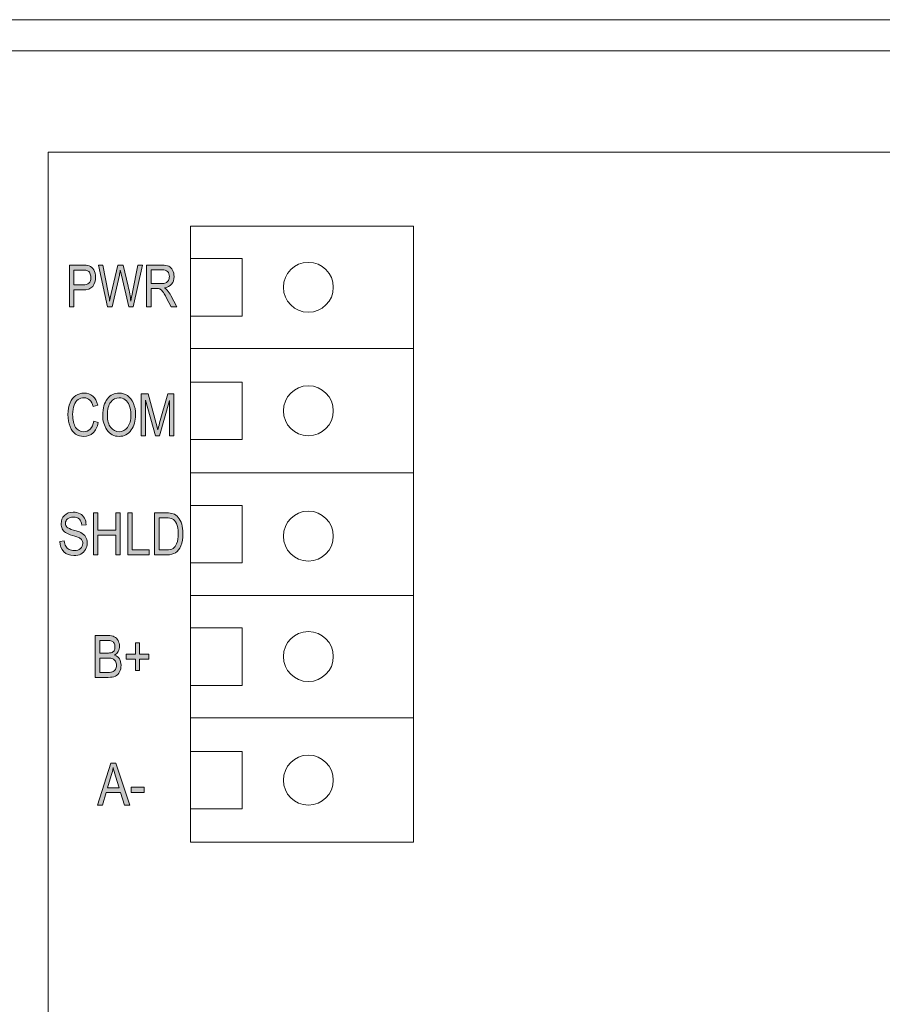
# Model space of a CAD drawing. Units: inches. Extents: x 1.98 to 6.53, y -7.16 to -3.86.
# Drawn here: x 3.77 to 5.15, y -5.43 to -3.86 of the extents above; entities that cross this region are included whole.
import ezdxf

# ---------------------------------------------------------------- set-up
doc = ezdxf.new("R2010")
doc.units = ezdxf.units.IN
doc.header["$MEASUREMENT"] = 0
doc.layers.add('Layer 1', color=7, linetype='Continuous')

# ---------------------------------------------------------------- blocks, each defined once
blk = doc.blocks.new('block 2')
at = {"layer": 'Layer 1', "color": 7, "lineweight": 18}
for points in [[(6.5297, -7.0747), (6.5297, -3.934), (6.5144, -3.9022), (6.4814, -3.868), (6.4507, -3.8566), (2.0588, -3.8566), (2.0302, -3.8726), (1.9951, -3.909), (1.9797, -3.9613), (1.9797, -7.0747), (1.9951, -7.1111), (2.0237, -7.1361), (2.061, -7.1566), (6.4528, -7.1566), (6.488, -7.1407), (6.5144, -7.1111), (6.5297, -7.0747)], [(6.4797, -6.3415), (6.4797, -3.9454), (6.4728, -3.9311), (6.4534, -3.9109), (6.4418, -3.9066), (2.7703, -3.9066)]]:
    blk.add_lwpolyline(points, dxfattribs=at)
blk = doc.blocks.new('block 4')
at = {"layer": 'Layer 1'}
h = blk.add_hatch(color=7, dxfattribs=at)
h.dxf.hatch_style = 2
edge = h.paths.add_edge_path()
edge.add_spline(control_points=[(3.886, -4.9104), (3.886, -4.9104), (3.886, -4.8432), (3.886, -4.8432), (3.886, -4.8432), (3.9066, -4.8432), (3.9066, -4.8432), (3.9108, -4.8432), (3.9141, -4.8439), (3.9166, -4.8452), (3.919, -4.8465), (3.921, -4.8485), (3.9226, -4.8513), (3.9241, -4.854), (3.9249, -4.857), (3.9249, -4.8604), (3.9249, -4.8634), (3.9242, -4.8662), (3.9229, -4.8687), (3.9215, -4.8712), (3.9197, -4.8731), (3.9172, -4.8746), (3.9204, -4.8758), (3.9229, -4.8778), (3.9248, -4.8806), (3.9266, -4.8834), (3.9275, -4.8868), (3.9275, -4.8909), (3.9275, -4.8949), (3.9267, -4.8985), (3.925, -4.9016), (3.9234, -4.9047), (3.9211, -4.9069), (3.9184, -4.9083), (3.9156, -4.9097), (3.9118, -4.9104), (3.9069, -4.9104), (3.9069, -4.9104), (3.886, -4.9104), (3.886, -4.9104)], knot_values=[0, 0, 0, 0, 1, 1, 1, 2, 2, 2, 3, 3, 3, 4, 4, 4, 5, 5, 5, 6, 6, 6, 7, 7, 7, 8, 8, 8, 9, 9, 9, 10, 10, 10, 11, 11, 11, 12, 12, 12, 13, 13, 13, 13], degree=3, periodic=1)
edge = h.paths.add_edge_path()
edge.add_spline(control_points=[(3.8932, -4.8714), (3.8932, -4.8714), (3.9052, -4.8714), (3.9052, -4.8714), (3.9083, -4.8714), (3.9105, -4.8712), (3.9118, -4.8708), (3.9137, -4.8702), (3.9152, -4.8691), (3.9162, -4.8676), (3.9172, -4.8661), (3.9177, -4.864), (3.9177, -4.8614), (3.9177, -4.859), (3.9173, -4.857), (3.9163, -4.8554), (3.9154, -4.8538), (3.9142, -4.8527), (3.9126, -4.8521), (3.9111, -4.8515), (3.9083, -4.8512), (3.9043, -4.8512), (3.9043, -4.8512), (3.8932, -4.8512), (3.8932, -4.8512), (3.8932, -4.8512), (3.8932, -4.8714), (3.8932, -4.8714)], knot_values=[0, 0, 0, 0, 1, 1, 1, 2, 2, 2, 3, 3, 3, 4, 4, 4, 5, 5, 5, 6, 6, 6, 7, 7, 7, 8, 8, 8, 9, 9, 9, 9], degree=3, periodic=1)
edge = h.paths.add_edge_path()
edge.add_spline(control_points=[(3.8932, -4.9024), (3.8932, -4.9024), (3.9069, -4.9024), (3.9069, -4.9024), (3.91, -4.9024), (3.9122, -4.9022), (3.9136, -4.9016), (3.9157, -4.9008), (3.9173, -4.8995), (3.9184, -4.8977), (3.9195, -4.8959), (3.92, -4.8936), (3.92, -4.8909), (3.92, -4.8883), (3.9195, -4.8862), (3.9185, -4.8844), (3.9174, -4.8827), (3.916, -4.8814), (3.9142, -4.8806), (3.9125, -4.8798), (3.9097, -4.8794), (3.906, -4.8794), (3.906, -4.8794), (3.8932, -4.8794), (3.8932, -4.8794), (3.8932, -4.8794), (3.8932, -4.9024), (3.8932, -4.9024)], knot_values=[0, 0, 0, 0, 1, 1, 1, 2, 2, 2, 3, 3, 3, 4, 4, 4, 5, 5, 5, 6, 6, 6, 7, 7, 7, 8, 8, 8, 9, 9, 9, 9], degree=3, periodic=1)
h = blk.add_hatch(color=7, dxfattribs=at)
h.dxf.hatch_style = 2
h.paths.add_polyline_path([(3.9507, -4.8995), (3.9507, -4.8811), (3.9358, -4.8811), (3.9358, -4.8734), (3.9507, -4.8734), (3.9507, -4.8552), (3.9571, -4.8552), (3.9571, -4.8734), (3.9721, -4.8734), (3.9721, -4.8811), (3.9571, -4.8811), (3.9571, -4.8995)])
at = {"layer": 'Layer 1', "lineweight": 0}
blk.add_lwpolyline([(3.9507, -4.8995), (3.9507, -4.8811), (3.9358, -4.8811), (3.9358, -4.8734), (3.9507, -4.8734), (3.9507, -4.8552), (3.9571, -4.8552), (3.9571, -4.8734), (3.9721, -4.8734), (3.9721, -4.8811), (3.9571, -4.8811), (3.9571, -4.8995), (3.9507, -4.8995)], dxfattribs=at)
for points, knots in [([(3.886, -4.9104), (3.886, -4.9104), (3.886, -4.8432), (3.886, -4.8432), (3.886, -4.8432), (3.9066, -4.8432), (3.9066, -4.8432), (3.9108, -4.8432), (3.9141, -4.8439), (3.9166, -4.8452), (3.919, -4.8465), (3.921, -4.8485), (3.9226, -4.8513), (3.9241, -4.854), (3.9249, -4.857), (3.9249, -4.8604), (3.9249, -4.8634), (3.9242, -4.8662), (3.9229, -4.8687), (3.9215, -4.8712), (3.9197, -4.8731), (3.9172, -4.8746), (3.9204, -4.8758), (3.9229, -4.8778), (3.9248, -4.8806), (3.9266, -4.8834), (3.9275, -4.8868), (3.9275, -4.8909), (3.9275, -4.8949), (3.9267, -4.8985), (3.925, -4.9016), (3.9234, -4.9047), (3.9211, -4.9069), (3.9184, -4.9083), (3.9156, -4.9097), (3.9118, -4.9104), (3.9069, -4.9104), (3.9069, -4.9104), (3.886, -4.9104), (3.886, -4.9104)], [0, 0, 0, 0, 1, 1, 1, 2, 2, 2, 3, 3, 3, 4, 4, 4, 5, 5, 5, 6, 6, 6, 7, 7, 7, 8, 8, 8, 9, 9, 9, 10, 10, 10, 11, 11, 11, 12, 12, 12, 13, 13, 13, 13]), ([(3.8932, -4.8714), (3.8932, -4.8714), (3.9052, -4.8714), (3.9052, -4.8714), (3.9083, -4.8714), (3.9105, -4.8712), (3.9118, -4.8708), (3.9137, -4.8702), (3.9152, -4.8691), (3.9162, -4.8676), (3.9172, -4.8661), (3.9177, -4.864), (3.9177, -4.8614), (3.9177, -4.859), (3.9173, -4.857), (3.9163, -4.8554), (3.9154, -4.8538), (3.9142, -4.8527), (3.9126, -4.8521), (3.9111, -4.8515), (3.9083, -4.8512), (3.9043, -4.8512), (3.9043, -4.8512), (3.8932, -4.8512), (3.8932, -4.8512), (3.8932, -4.8512), (3.8932, -4.8714), (3.8932, -4.8714)], [0, 0, 0, 0, 1, 1, 1, 2, 2, 2, 3, 3, 3, 4, 4, 4, 5, 5, 5, 6, 6, 6, 7, 7, 7, 8, 8, 8, 9, 9, 9, 9]), ([(3.8932, -4.9024), (3.8932, -4.9024), (3.9069, -4.9024), (3.9069, -4.9024), (3.91, -4.9024), (3.9122, -4.9022), (3.9136, -4.9016), (3.9157, -4.9008), (3.9173, -4.8995), (3.9184, -4.8977), (3.9195, -4.8959), (3.92, -4.8936), (3.92, -4.8909), (3.92, -4.8883), (3.9195, -4.8862), (3.9185, -4.8844), (3.9174, -4.8827), (3.916, -4.8814), (3.9142, -4.8806), (3.9125, -4.8798), (3.9097, -4.8794), (3.906, -4.8794), (3.906, -4.8794), (3.8932, -4.8794), (3.8932, -4.8794), (3.8932, -4.8794), (3.8932, -4.9024), (3.8932, -4.9024)], [0, 0, 0, 0, 1, 1, 1, 2, 2, 2, 3, 3, 3, 4, 4, 4, 5, 5, 5, 6, 6, 6, 7, 7, 7, 8, 8, 8, 9, 9, 9, 9])]:
    blk.add_open_spline(points, degree=3, knots=knots, dxfattribs=at)
blk = doc.blocks.new('block 5')
at = {"layer": 'Layer 1'}
h = blk.add_hatch(color=7, dxfattribs=at)
h.dxf.hatch_style = 2
h.paths.add_polyline_path([(3.8899, -5.1149), (3.9111, -5.0478), (3.9189, -5.0478), (3.9414, -5.1149), (3.9331, -5.1149), (3.9267, -5.0946), (3.9036, -5.0946), (3.8976, -5.1149)])
edge = h.paths.add_edge_path()
edge.add_spline(control_points=[(3.9057, -5.0873), (3.9057, -5.0873), (3.9244, -5.0873), (3.9244, -5.0873), (3.9244, -5.0873), (3.9187, -5.0687), (3.9187, -5.0687), (3.9169, -5.063), (3.9156, -5.0584), (3.9148, -5.0548), (3.9141, -5.0591), (3.9131, -5.0634), (3.9118, -5.0676), (3.9118, -5.0676), (3.9057, -5.0873), (3.9057, -5.0873)], knot_values=[0, 0, 0, 0, 1, 1, 1, 2, 2, 2, 3, 3, 3, 4, 4, 4, 5, 5, 5, 5], degree=3, periodic=1)
h = blk.add_hatch(color=7, dxfattribs=at)
h.dxf.hatch_style = 2
h.paths.add_polyline_path([(3.9437, -5.0947), (3.9437, -5.0865), (3.9644, -5.0865), (3.9644, -5.0947)])
at = {"layer": 'Layer 1', "lineweight": 0}
for points in [[(3.8899, -5.1149), (3.9111, -5.0478), (3.9189, -5.0478), (3.9414, -5.1149), (3.9331, -5.1149), (3.9267, -5.0946), (3.9036, -5.0946), (3.8976, -5.1149), (3.8899, -5.1149)], [(3.9437, -5.0947), (3.9437, -5.0865), (3.9644, -5.0865), (3.9644, -5.0947), (3.9437, -5.0947)]]:
    blk.add_lwpolyline(points, dxfattribs=at)
blk.add_open_spline([(3.9057, -5.0873), (3.9057, -5.0873), (3.9244, -5.0873), (3.9244, -5.0873), (3.9244, -5.0873), (3.9187, -5.0687), (3.9187, -5.0687), (3.9169, -5.063), (3.9156, -5.0584), (3.9148, -5.0548), (3.9141, -5.0591), (3.9131, -5.0634), (3.9118, -5.0676), (3.9118, -5.0676), (3.9057, -5.0873), (3.9057, -5.0873)], degree=3, knots=[0, 0, 0, 0, 1, 1, 1, 2, 2, 2, 3, 3, 3, 4, 4, 4, 5, 5, 5, 5], dxfattribs=at)
blk = doc.blocks.new('block 6')
at = {"layer": 'Layer 1'}
h = blk.add_hatch(color=7, dxfattribs=at)
h.dxf.hatch_style = 2
edge = h.paths.add_edge_path()
edge.add_spline(control_points=[(3.8294, -4.6924), (3.8294, -4.6924), (3.8362, -4.6917), (3.8362, -4.6917), (3.8366, -4.6954), (3.8374, -4.6982), (3.8387, -4.7003), (3.84, -4.7024), (3.8419, -4.704), (3.8443, -4.7053), (3.8467, -4.7065), (3.8494, -4.7072), (3.8524, -4.7072), (3.8568, -4.7072), (3.8601, -4.7061), (3.8625, -4.704), (3.8649, -4.7019), (3.8661, -4.6991), (3.8661, -4.6957), (3.8661, -4.6937), (3.8657, -4.692), (3.8648, -4.6905), (3.8639, -4.6891), (3.8626, -4.6879), (3.8609, -4.6869), (3.8591, -4.686), (3.8553, -4.6846), (3.8495, -4.6829), (3.8443, -4.6814), (3.8406, -4.6798), (3.8384, -4.6783), (3.8362, -4.6767), (3.8345, -4.6747), (3.8333, -4.6723), (3.8321, -4.6699), (3.8315, -4.6672), (3.8315, -4.6642), (3.8315, -4.6588), (3.8332, -4.6543), (3.8367, -4.6509), (3.8402, -4.6474), (3.845, -4.6457), (3.8509, -4.6457), (3.855, -4.6457), (3.8586, -4.6465), (3.8617, -4.6481), (3.8647, -4.6498), (3.8671, -4.6521), (3.8688, -4.6551), (3.8705, -4.6581), (3.8714, -4.6617), (3.8715, -4.6658), (3.8715, -4.6658), (3.8645, -4.6664), (3.8645, -4.6664), (3.8641, -4.662), (3.8628, -4.6588), (3.8606, -4.6567), (3.8584, -4.6546), (3.8552, -4.6535), (3.8511, -4.6535), (3.847, -4.6535), (3.8439, -4.6545), (3.8417, -4.6563), (3.8395, -4.6582), (3.8385, -4.6605), (3.8385, -4.6635), (3.8385, -4.6662), (3.8393, -4.6683), (3.8408, -4.6698), (3.8424, -4.6713), (3.846, -4.6728), (3.8515, -4.6743), (3.857, -4.6758), (3.8608, -4.6771), (3.863, -4.6782), (3.8663, -4.68), (3.8689, -4.6822), (3.8706, -4.685), (3.8723, -4.6878), (3.8732, -4.6911), (3.8732, -4.695), (3.8732, -4.6988), (3.8723, -4.7023), (3.8705, -4.7055), (3.8687, -4.7086), (3.8662, -4.711), (3.8631, -4.7127), (3.86, -4.7143), (3.8563, -4.7152), (3.8519, -4.7152), (3.8451, -4.7152), (3.8397, -4.7131), (3.8356, -4.709), (3.8316, -4.7049), (3.8295, -4.6994), (3.8294, -4.6924)], knot_values=[0, 0, 0, 0, 1, 1, 1, 2, 2, 2, 3, 3, 3, 4, 4, 4, 5, 5, 5, 6, 6, 6, 7, 7, 7, 8, 8, 8, 9, 9, 9, 10, 10, 10, 11, 11, 11, 12, 12, 12, 13, 13, 13, 14, 14, 14, 15, 15, 15, 16, 16, 16, 17, 17, 17, 18, 18, 18, 19, 19, 19, 20, 20, 20, 21, 21, 21, 22, 22, 22, 23, 23, 23, 24, 24, 24, 25, 25, 25, 26, 26, 26, 27, 27, 27, 28, 28, 28, 29, 29, 29, 30, 30, 30, 31, 31, 31, 32, 32, 32, 32], degree=3, periodic=1)
h = blk.add_hatch(color=7, dxfattribs=at)
h.dxf.hatch_style = 2
h.paths.add_polyline_path([(3.8831, -4.714), (3.8831, -4.6469), (3.8903, -4.6469), (3.8903, -4.6745), (3.9189, -4.6745), (3.9189, -4.6469), (3.9262, -4.6469), (3.9262, -4.714), (3.9189, -4.714), (3.9189, -4.6824), (3.8903, -4.6824), (3.8903, -4.714)])
h = blk.add_hatch(color=7, dxfattribs=at)
h.dxf.hatch_style = 2
h.paths.add_polyline_path([(3.9381, -4.714), (3.9381, -4.6469), (3.9454, -4.6469), (3.9454, -4.7061), (3.9725, -4.7061), (3.9725, -4.714)])
h = blk.add_hatch(color=7, dxfattribs=at)
h.dxf.hatch_style = 2
edge = h.paths.add_edge_path()
edge.add_spline(control_points=[(3.9811, -4.714), (3.9811, -4.714), (3.9811, -4.6469), (3.9811, -4.6469), (3.9811, -4.6469), (4.0001, -4.6469), (4.0001, -4.6469), (4.0049, -4.6469), (4.0084, -4.6473), (4.0109, -4.6481), (4.0141, -4.6492), (4.0168, -4.6512), (4.0192, -4.654), (4.0215, -4.6568), (4.0234, -4.6604), (4.0247, -4.6647), (4.026, -4.6691), (4.0266, -4.6742), (4.0266, -4.6801), (4.0266, -4.6877), (4.0255, -4.6941), (4.0233, -4.6994), (4.0211, -4.7047), (4.0182, -4.7085), (4.0147, -4.7107), (4.0112, -4.7129), (4.0067, -4.714), (4.001, -4.714), (4.001, -4.714), (3.9811, -4.714), (3.9811, -4.714)], knot_values=[0, 0, 0, 0, 1, 1, 1, 2, 2, 2, 3, 3, 3, 4, 4, 4, 5, 5, 5, 6, 6, 6, 7, 7, 7, 8, 8, 8, 9, 9, 9, 10, 10, 10, 10], degree=3, periodic=1)
edge = h.paths.add_edge_path()
edge.add_spline(control_points=[(3.9884, -4.7061), (3.9884, -4.7061), (4.0001, -4.7061), (4.0001, -4.7061), (4.0049, -4.7061), (4.0085, -4.7053), (4.0109, -4.7038), (4.0133, -4.7022), (4.0152, -4.6998), (4.0165, -4.6963), (4.0183, -4.6918), (4.0191, -4.6864), (4.0191, -4.68), (4.0191, -4.6732), (4.0182, -4.6679), (4.0164, -4.664), (4.0145, -4.6601), (4.0121, -4.6575), (4.0093, -4.6562), (4.0073, -4.6553), (4.0042, -4.6548), (4, -4.6548), (4, -4.6548), (3.9884, -4.6548), (3.9884, -4.6548), (3.9884, -4.6548), (3.9884, -4.7061), (3.9884, -4.7061)], knot_values=[0, 0, 0, 0, 1, 1, 1, 2, 2, 2, 3, 3, 3, 4, 4, 4, 5, 5, 5, 6, 6, 6, 7, 7, 7, 8, 8, 8, 9, 9, 9, 9], degree=3, periodic=1)
at = {"layer": 'Layer 1', "lineweight": 0}
for points in [[(3.8831, -4.714), (3.8831, -4.6469), (3.8903, -4.6469), (3.8903, -4.6745), (3.9189, -4.6745), (3.9189, -4.6469), (3.9262, -4.6469), (3.9262, -4.714), (3.9189, -4.714), (3.9189, -4.6824), (3.8903, -4.6824), (3.8903, -4.714), (3.8831, -4.714)], [(3.9381, -4.714), (3.9381, -4.6469), (3.9454, -4.6469), (3.9454, -4.7061), (3.9725, -4.7061), (3.9725, -4.714), (3.9381, -4.714)]]:
    blk.add_lwpolyline(points, dxfattribs=at)
for points, knots in [([(3.8294, -4.6924), (3.8294, -4.6924), (3.8362, -4.6917), (3.8362, -4.6917), (3.8366, -4.6954), (3.8374, -4.6982), (3.8387, -4.7003), (3.84, -4.7024), (3.8419, -4.704), (3.8443, -4.7053), (3.8467, -4.7065), (3.8494, -4.7072), (3.8524, -4.7072), (3.8568, -4.7072), (3.8601, -4.7061), (3.8625, -4.704), (3.8649, -4.7019), (3.8661, -4.6991), (3.8661, -4.6957), (3.8661, -4.6937), (3.8657, -4.692), (3.8648, -4.6905), (3.8639, -4.6891), (3.8626, -4.6879), (3.8609, -4.6869), (3.8591, -4.686), (3.8553, -4.6846), (3.8495, -4.6829), (3.8443, -4.6814), (3.8406, -4.6798), (3.8384, -4.6783), (3.8362, -4.6767), (3.8345, -4.6747), (3.8333, -4.6723), (3.8321, -4.6699), (3.8315, -4.6672), (3.8315, -4.6642), (3.8315, -4.6588), (3.8332, -4.6543), (3.8367, -4.6509), (3.8402, -4.6474), (3.845, -4.6457), (3.8509, -4.6457), (3.855, -4.6457), (3.8586, -4.6465), (3.8617, -4.6481), (3.8647, -4.6498), (3.8671, -4.6521), (3.8688, -4.6551), (3.8705, -4.6581), (3.8714, -4.6617), (3.8715, -4.6658), (3.8715, -4.6658), (3.8645, -4.6664), (3.8645, -4.6664), (3.8641, -4.662), (3.8628, -4.6588), (3.8606, -4.6567), (3.8584, -4.6546), (3.8552, -4.6535), (3.8511, -4.6535), (3.847, -4.6535), (3.8439, -4.6545), (3.8417, -4.6563), (3.8395, -4.6582), (3.8385, -4.6605), (3.8385, -4.6635), (3.8385, -4.6662), (3.8393, -4.6683), (3.8408, -4.6698), (3.8424, -4.6713), (3.846, -4.6728), (3.8515, -4.6743), (3.857, -4.6758), (3.8608, -4.6771), (3.863, -4.6782), (3.8663, -4.68), (3.8689, -4.6822), (3.8706, -4.685), (3.8723, -4.6878), (3.8732, -4.6911), (3.8732, -4.695), (3.8732, -4.6988), (3.8723, -4.7023), (3.8705, -4.7055), (3.8687, -4.7086), (3.8662, -4.711), (3.8631, -4.7127), (3.86, -4.7143), (3.8563, -4.7152), (3.8519, -4.7152), (3.8451, -4.7152), (3.8397, -4.7131), (3.8356, -4.709), (3.8316, -4.7049), (3.8295, -4.6994), (3.8294, -4.6924)], [0, 0, 0, 0, 1, 1, 1, 2, 2, 2, 3, 3, 3, 4, 4, 4, 5, 5, 5, 6, 6, 6, 7, 7, 7, 8, 8, 8, 9, 9, 9, 10, 10, 10, 11, 11, 11, 12, 12, 12, 13, 13, 13, 14, 14, 14, 15, 15, 15, 16, 16, 16, 17, 17, 17, 18, 18, 18, 19, 19, 19, 20, 20, 20, 21, 21, 21, 22, 22, 22, 23, 23, 23, 24, 24, 24, 25, 25, 25, 26, 26, 26, 27, 27, 27, 28, 28, 28, 29, 29, 29, 30, 30, 30, 31, 31, 31, 32, 32, 32, 32]), ([(3.9811, -4.714), (3.9811, -4.714), (3.9811, -4.6469), (3.9811, -4.6469), (3.9811, -4.6469), (4.0001, -4.6469), (4.0001, -4.6469), (4.0049, -4.6469), (4.0084, -4.6473), (4.0109, -4.6481), (4.0141, -4.6492), (4.0168, -4.6512), (4.0192, -4.654), (4.0215, -4.6568), (4.0234, -4.6604), (4.0247, -4.6647), (4.026, -4.6691), (4.0266, -4.6742), (4.0266, -4.6801), (4.0266, -4.6877), (4.0255, -4.6941), (4.0233, -4.6994), (4.0211, -4.7047), (4.0182, -4.7085), (4.0147, -4.7107), (4.0112, -4.7129), (4.0067, -4.714), (4.001, -4.714), (4.001, -4.714), (3.9811, -4.714), (3.9811, -4.714)], [0, 0, 0, 0, 1, 1, 1, 2, 2, 2, 3, 3, 3, 4, 4, 4, 5, 5, 5, 6, 6, 6, 7, 7, 7, 8, 8, 8, 9, 9, 9, 10, 10, 10, 10]), ([(3.9884, -4.7061), (3.9884, -4.7061), (4.0001, -4.7061), (4.0001, -4.7061), (4.0049, -4.7061), (4.0085, -4.7053), (4.0109, -4.7038), (4.0133, -4.7022), (4.0152, -4.6998), (4.0165, -4.6963), (4.0183, -4.6918), (4.0191, -4.6864), (4.0191, -4.68), (4.0191, -4.6732), (4.0182, -4.6679), (4.0164, -4.664), (4.0145, -4.6601), (4.0121, -4.6575), (4.0093, -4.6562), (4.0073, -4.6553), (4.0042, -4.6548), (4, -4.6548), (4, -4.6548), (3.9884, -4.6548), (3.9884, -4.6548), (3.9884, -4.6548), (3.9884, -4.7061), (3.9884, -4.7061)], [0, 0, 0, 0, 1, 1, 1, 2, 2, 2, 3, 3, 3, 4, 4, 4, 5, 5, 5, 6, 6, 6, 7, 7, 7, 8, 8, 8, 9, 9, 9, 9])]:
    blk.add_open_spline(points, degree=3, knots=knots, dxfattribs=at)
blk = doc.blocks.new('block 7')
at = {"layer": 'Layer 1'}
h = blk.add_hatch(color=7, dxfattribs=at)
h.dxf.hatch_style = 2
edge = h.paths.add_edge_path()
edge.add_spline(control_points=[(3.8446, -4.3169), (3.8446, -4.3169), (3.8446, -4.2498), (3.8446, -4.2498), (3.8446, -4.2498), (3.8654, -4.2498), (3.8654, -4.2498), (3.8702, -4.2498), (3.8738, -4.2503), (3.8762, -4.2511), (3.8793, -4.2523), (3.8819, -4.2544), (3.8838, -4.2576), (3.8856, -4.2607), (3.8866, -4.2646), (3.8866, -4.2691), (3.8866, -4.2752), (3.885, -4.2801), (3.882, -4.2839), (3.8789, -4.2878), (3.8736, -4.2897), (3.866, -4.2897), (3.866, -4.2897), (3.8519, -4.2897), (3.8519, -4.2897), (3.8519, -4.2897), (3.8519, -4.3169), (3.8519, -4.3169), (3.8519, -4.3169), (3.8446, -4.3169), (3.8446, -4.3169)], knot_values=[0, 0, 0, 0, 1, 1, 1, 2, 2, 2, 3, 3, 3, 4, 4, 4, 5, 5, 5, 6, 6, 6, 7, 7, 7, 8, 8, 8, 9, 9, 9, 10, 10, 10, 10], degree=3, periodic=1)
edge = h.paths.add_edge_path()
edge.add_spline(control_points=[(3.8519, -4.2817), (3.8519, -4.2817), (3.8661, -4.2817), (3.8661, -4.2817), (3.8706, -4.2817), (3.8739, -4.2807), (3.876, -4.2787), (3.878, -4.2767), (3.8791, -4.2736), (3.8791, -4.2695), (3.8791, -4.2669), (3.8786, -4.2646), (3.8775, -4.2627), (3.8765, -4.2608), (3.8753, -4.2595), (3.8738, -4.2588), (3.8724, -4.2581), (3.8698, -4.2577), (3.866, -4.2577), (3.866, -4.2577), (3.8519, -4.2577), (3.8519, -4.2577), (3.8519, -4.2577), (3.8519, -4.2817), (3.8519, -4.2817)], knot_values=[0, 0, 0, 0, 1, 1, 1, 2, 2, 2, 3, 3, 3, 4, 4, 4, 5, 5, 5, 6, 6, 6, 7, 7, 7, 8, 8, 8, 8], degree=3, periodic=1)
h = blk.add_hatch(color=7, dxfattribs=at)
h.dxf.hatch_style = 2
edge = h.paths.add_edge_path()
edge.add_spline(control_points=[(3.9057, -4.3169), (3.9057, -4.3169), (3.8911, -4.2498), (3.8911, -4.2498), (3.8911, -4.2498), (3.8985, -4.2498), (3.8985, -4.2498), (3.8985, -4.2498), (3.9069, -4.2938), (3.9069, -4.2938), (3.9078, -4.2983), (3.9086, -4.3029), (3.9092, -4.3076), (3.9092, -4.3076), (3.9117, -4.2951), (3.9117, -4.2951), (3.9117, -4.2951), (3.9222, -4.2498), (3.9222, -4.2498), (3.9222, -4.2498), (3.931, -4.2498), (3.931, -4.2498), (3.931, -4.2498), (3.9389, -4.2838), (3.9389, -4.2838), (3.9408, -4.2921), (3.9422, -4.3), (3.9432, -4.3076), (3.9439, -4.3032), (3.9448, -4.2983), (3.9459, -4.293), (3.9459, -4.293), (3.9545, -4.2498), (3.9545, -4.2498), (3.9545, -4.2498), (3.9618, -4.2498), (3.9618, -4.2498), (3.9618, -4.2498), (3.9467, -4.3169), (3.9467, -4.3169), (3.9467, -4.3169), (3.9397, -4.3169), (3.9397, -4.3169), (3.9397, -4.3169), (3.9281, -4.2658), (3.9281, -4.2658), (3.9281, -4.2658), (3.9263, -4.2579), (3.9263, -4.2579), (3.9258, -4.2609), (3.9253, -4.2635), (3.9247, -4.2658), (3.9247, -4.2658), (3.9131, -4.3169), (3.9131, -4.3169), (3.9131, -4.3169), (3.9057, -4.3169), (3.9057, -4.3169)], knot_values=[0, 0, 0, 0, 1, 1, 1, 2, 2, 2, 3, 3, 3, 4, 4, 4, 5, 5, 5, 6, 6, 6, 7, 7, 7, 8, 8, 8, 9, 9, 9, 10, 10, 10, 11, 11, 11, 12, 12, 12, 13, 13, 13, 14, 14, 14, 15, 15, 15, 16, 16, 16, 17, 17, 17, 18, 18, 18, 19, 19, 19, 19], degree=3, periodic=1)
h = blk.add_hatch(color=7, dxfattribs=at)
h.dxf.hatch_style = 2
edge = h.paths.add_edge_path()
edge.add_spline(control_points=[(3.9684, -4.3169), (3.9684, -4.3169), (3.9684, -4.2498), (3.9684, -4.2498), (3.9684, -4.2498), (3.9928, -4.2498), (3.9928, -4.2498), (3.9979, -4.2498), (4.0017, -4.2505), (4.0041, -4.2517), (4.0065, -4.253), (4.0085, -4.255), (4.0101, -4.258), (4.0117, -4.2609), (4.0124, -4.2642), (4.0124, -4.2681), (4.0124, -4.2731), (4.0111, -4.2772), (4.0085, -4.2804), (4.0058, -4.2835), (4.002, -4.2855), (3.997, -4.2864), (3.999, -4.2876), (4.0006, -4.2889), (4.0016, -4.2901), (4.0038, -4.2927), (4.0057, -4.2955), (4.0073, -4.2987), (4.0073, -4.2987), (4.017, -4.3169), (4.017, -4.3169), (4.017, -4.3169), (4.0078, -4.3169), (4.0078, -4.3169), (4.0078, -4.3169), (4.0005, -4.303), (4.0005, -4.303), (3.9976, -4.2975), (3.9955, -4.2938), (3.994, -4.292), (3.9926, -4.2901), (3.9912, -4.2888), (3.9898, -4.2881), (3.9885, -4.2875), (3.9866, -4.2871), (3.9841, -4.2871), (3.9841, -4.2871), (3.9757, -4.2871), (3.9757, -4.2871), (3.9757, -4.2871), (3.9757, -4.3169), (3.9757, -4.3169), (3.9757, -4.3169), (3.9684, -4.3169), (3.9684, -4.3169)], knot_values=[0, 0, 0, 0, 1, 1, 1, 2, 2, 2, 3, 3, 3, 4, 4, 4, 5, 5, 5, 6, 6, 6, 7, 7, 7, 8, 8, 8, 9, 9, 9, 10, 10, 10, 11, 11, 11, 12, 12, 12, 13, 13, 13, 14, 14, 14, 15, 15, 15, 16, 16, 16, 17, 17, 17, 18, 18, 18, 18], degree=3, periodic=1)
edge = h.paths.add_edge_path()
edge.add_spline(control_points=[(3.9757, -4.2795), (3.9757, -4.2795), (3.9914, -4.2795), (3.9914, -4.2795), (3.9948, -4.2795), (3.9974, -4.279), (3.9992, -4.2782), (4.0009, -4.2774), (4.0023, -4.2761), (4.0034, -4.2743), (4.0044, -4.2726), (4.0049, -4.2705), (4.0049, -4.2681), (4.0049, -4.2648), (4.0039, -4.2621), (4.002, -4.2602), (4, -4.2582), (3.997, -4.2572), (3.9931, -4.2572), (3.9931, -4.2572), (3.9757, -4.2572), (3.9757, -4.2572), (3.9757, -4.2572), (3.9757, -4.2795), (3.9757, -4.2795)], knot_values=[0, 0, 0, 0, 1, 1, 1, 2, 2, 2, 3, 3, 3, 4, 4, 4, 5, 5, 5, 6, 6, 6, 7, 7, 7, 8, 8, 8, 8], degree=3, periodic=1)
at = {"layer": 'Layer 1', "lineweight": 0}
for points, knots in [([(3.8446, -4.3169), (3.8446, -4.3169), (3.8446, -4.2498), (3.8446, -4.2498), (3.8446, -4.2498), (3.8654, -4.2498), (3.8654, -4.2498), (3.8702, -4.2498), (3.8738, -4.2503), (3.8762, -4.2511), (3.8793, -4.2523), (3.8819, -4.2544), (3.8838, -4.2576), (3.8856, -4.2607), (3.8866, -4.2646), (3.8866, -4.2691), (3.8866, -4.2752), (3.885, -4.2801), (3.882, -4.2839), (3.8789, -4.2878), (3.8736, -4.2897), (3.866, -4.2897), (3.866, -4.2897), (3.8519, -4.2897), (3.8519, -4.2897), (3.8519, -4.2897), (3.8519, -4.3169), (3.8519, -4.3169), (3.8519, -4.3169), (3.8446, -4.3169), (3.8446, -4.3169)], [0, 0, 0, 0, 1, 1, 1, 2, 2, 2, 3, 3, 3, 4, 4, 4, 5, 5, 5, 6, 6, 6, 7, 7, 7, 8, 8, 8, 9, 9, 9, 10, 10, 10, 10]), ([(3.8519, -4.2817), (3.8519, -4.2817), (3.8661, -4.2817), (3.8661, -4.2817), (3.8706, -4.2817), (3.8739, -4.2807), (3.876, -4.2787), (3.878, -4.2767), (3.8791, -4.2736), (3.8791, -4.2695), (3.8791, -4.2669), (3.8786, -4.2646), (3.8775, -4.2627), (3.8765, -4.2608), (3.8753, -4.2595), (3.8738, -4.2588), (3.8724, -4.2581), (3.8698, -4.2577), (3.866, -4.2577), (3.866, -4.2577), (3.8519, -4.2577), (3.8519, -4.2577), (3.8519, -4.2577), (3.8519, -4.2817), (3.8519, -4.2817)], [0, 0, 0, 0, 1, 1, 1, 2, 2, 2, 3, 3, 3, 4, 4, 4, 5, 5, 5, 6, 6, 6, 7, 7, 7, 8, 8, 8, 8]), ([(3.9057, -4.3169), (3.9057, -4.3169), (3.8911, -4.2498), (3.8911, -4.2498), (3.8911, -4.2498), (3.8985, -4.2498), (3.8985, -4.2498), (3.8985, -4.2498), (3.9069, -4.2938), (3.9069, -4.2938), (3.9078, -4.2983), (3.9086, -4.3029), (3.9092, -4.3076), (3.9092, -4.3076), (3.9117, -4.2951), (3.9117, -4.2951), (3.9117, -4.2951), (3.9222, -4.2498), (3.9222, -4.2498), (3.9222, -4.2498), (3.931, -4.2498), (3.931, -4.2498), (3.931, -4.2498), (3.9389, -4.2838), (3.9389, -4.2838), (3.9408, -4.2921), (3.9422, -4.3), (3.9432, -4.3076), (3.9439, -4.3032), (3.9448, -4.2983), (3.9459, -4.293), (3.9459, -4.293), (3.9545, -4.2498), (3.9545, -4.2498), (3.9545, -4.2498), (3.9618, -4.2498), (3.9618, -4.2498), (3.9618, -4.2498), (3.9467, -4.3169), (3.9467, -4.3169), (3.9467, -4.3169), (3.9397, -4.3169), (3.9397, -4.3169), (3.9397, -4.3169), (3.9281, -4.2658), (3.9281, -4.2658), (3.9281, -4.2658), (3.9263, -4.2579), (3.9263, -4.2579), (3.9258, -4.2609), (3.9253, -4.2635), (3.9247, -4.2658), (3.9247, -4.2658), (3.9131, -4.3169), (3.9131, -4.3169), (3.9131, -4.3169), (3.9057, -4.3169), (3.9057, -4.3169)], [0, 0, 0, 0, 1, 1, 1, 2, 2, 2, 3, 3, 3, 4, 4, 4, 5, 5, 5, 6, 6, 6, 7, 7, 7, 8, 8, 8, 9, 9, 9, 10, 10, 10, 11, 11, 11, 12, 12, 12, 13, 13, 13, 14, 14, 14, 15, 15, 15, 16, 16, 16, 17, 17, 17, 18, 18, 18, 19, 19, 19, 19]), ([(3.9684, -4.3169), (3.9684, -4.3169), (3.9684, -4.2498), (3.9684, -4.2498), (3.9684, -4.2498), (3.9928, -4.2498), (3.9928, -4.2498), (3.9979, -4.2498), (4.0017, -4.2505), (4.0041, -4.2517), (4.0065, -4.253), (4.0085, -4.255), (4.0101, -4.258), (4.0117, -4.2609), (4.0124, -4.2642), (4.0124, -4.2681), (4.0124, -4.2731), (4.0111, -4.2772), (4.0085, -4.2804), (4.0058, -4.2835), (4.002, -4.2855), (3.997, -4.2864), (3.999, -4.2876), (4.0006, -4.2889), (4.0016, -4.2901), (4.0038, -4.2927), (4.0057, -4.2955), (4.0073, -4.2987), (4.0073, -4.2987), (4.017, -4.3169), (4.017, -4.3169), (4.017, -4.3169), (4.0078, -4.3169), (4.0078, -4.3169), (4.0078, -4.3169), (4.0005, -4.303), (4.0005, -4.303), (3.9976, -4.2975), (3.9955, -4.2938), (3.994, -4.292), (3.9926, -4.2901), (3.9912, -4.2888), (3.9898, -4.2881), (3.9885, -4.2875), (3.9866, -4.2871), (3.9841, -4.2871), (3.9841, -4.2871), (3.9757, -4.2871), (3.9757, -4.2871), (3.9757, -4.2871), (3.9757, -4.3169), (3.9757, -4.3169), (3.9757, -4.3169), (3.9684, -4.3169), (3.9684, -4.3169)], [0, 0, 0, 0, 1, 1, 1, 2, 2, 2, 3, 3, 3, 4, 4, 4, 5, 5, 5, 6, 6, 6, 7, 7, 7, 8, 8, 8, 9, 9, 9, 10, 10, 10, 11, 11, 11, 12, 12, 12, 13, 13, 13, 14, 14, 14, 15, 15, 15, 16, 16, 16, 17, 17, 17, 18, 18, 18, 18]), ([(3.9757, -4.2795), (3.9757, -4.2795), (3.9914, -4.2795), (3.9914, -4.2795), (3.9948, -4.2795), (3.9974, -4.279), (3.9992, -4.2782), (4.0009, -4.2774), (4.0023, -4.2761), (4.0034, -4.2743), (4.0044, -4.2726), (4.0049, -4.2705), (4.0049, -4.2681), (4.0049, -4.2648), (4.0039, -4.2621), (4.002, -4.2602), (4, -4.2582), (3.997, -4.2572), (3.9931, -4.2572), (3.9931, -4.2572), (3.9757, -4.2572), (3.9757, -4.2572), (3.9757, -4.2572), (3.9757, -4.2795), (3.9757, -4.2795)], [0, 0, 0, 0, 1, 1, 1, 2, 2, 2, 3, 3, 3, 4, 4, 4, 5, 5, 5, 6, 6, 6, 7, 7, 7, 8, 8, 8, 8])]:
    blk.add_open_spline(points, degree=3, knots=knots, dxfattribs=at)
blk = doc.blocks.new('block 8')
at = {"layer": 'Layer 1'}
h = blk.add_hatch(color=7, dxfattribs=at)
h.dxf.hatch_style = 2
edge = h.paths.add_edge_path()
edge.add_spline(control_points=[(3.8837, -4.4996), (3.8837, -4.4996), (3.891, -4.5019), (3.891, -4.5019), (3.8894, -4.5094), (3.8866, -4.515), (3.8825, -4.5188), (3.8785, -4.5225), (3.8736, -4.5243), (3.8678, -4.5243), (3.8627, -4.5243), (3.8583, -4.5231), (3.8547, -4.5206), (3.8511, -4.5181), (3.8481, -4.5141), (3.8458, -4.5086), (3.8435, -4.5031), (3.8424, -4.4966), (3.8424, -4.4891), (3.8424, -4.4817), (3.8435, -4.4755), (3.8458, -4.4704), (3.8481, -4.4653), (3.8512, -4.4614), (3.8552, -4.4588), (3.8591, -4.4562), (3.8635, -4.4549), (3.8684, -4.4549), (3.8737, -4.4549), (3.8783, -4.4565), (3.8821, -4.4598), (3.8859, -4.4631), (3.8886, -4.468), (3.8901, -4.4744), (3.8901, -4.4744), (3.883, -4.4764), (3.883, -4.4764), (3.8805, -4.4671), (3.8756, -4.4625), (3.8682, -4.4625), (3.8646, -4.4625), (3.8614, -4.4634), (3.8587, -4.4653), (3.856, -4.4672), (3.8539, -4.4701), (3.8523, -4.4741), (3.8507, -4.478), (3.8499, -4.4831), (3.8499, -4.4891), (3.8499, -4.4983), (3.8515, -4.5052), (3.8547, -4.5098), (3.8579, -4.5144), (3.8622, -4.5167), (3.8676, -4.5167), (3.8716, -4.5167), (3.875, -4.5153), (3.8779, -4.5125), (3.8808, -4.5097), (3.8827, -4.5054), (3.8837, -4.4996)], knot_values=[0, 0, 0, 0, 1, 1, 1, 2, 2, 2, 3, 3, 3, 4, 4, 4, 5, 5, 5, 6, 6, 6, 7, 7, 7, 8, 8, 8, 9, 9, 9, 10, 10, 10, 11, 11, 11, 12, 12, 12, 13, 13, 13, 14, 14, 14, 15, 15, 15, 16, 16, 16, 17, 17, 17, 18, 18, 18, 19, 19, 19, 20, 20, 20, 20], degree=3, periodic=1)
h = blk.add_hatch(color=7, dxfattribs=at)
h.dxf.hatch_style = 2
edge = h.paths.add_edge_path()
edge.add_spline(control_points=[(3.8981, -4.4905), (3.8981, -4.479), (3.9006, -4.4702), (3.9056, -4.4641), (3.9107, -4.4579), (3.9169, -4.4549), (3.9244, -4.4549), (3.9293, -4.4549), (3.9337, -4.4562), (3.9377, -4.459), (3.9417, -4.4617), (3.9449, -4.4657), (3.9472, -4.471), (3.9495, -4.4762), (3.9507, -4.4824), (3.9507, -4.4897), (3.9507, -4.4996), (3.9484, -4.5077), (3.9439, -4.514), (3.939, -4.5209), (3.9324, -4.5243), (3.9244, -4.5243), (3.9163, -4.5243), (3.9097, -4.5208), (3.9048, -4.5137), (3.9003, -4.5073), (3.8981, -4.4995), (3.8981, -4.4905)], knot_values=[0, 0, 0, 0, 1, 1, 1, 2, 2, 2, 3, 3, 3, 4, 4, 4, 5, 5, 5, 6, 6, 6, 7, 7, 7, 8, 8, 8, 9, 9, 9, 9], degree=3, periodic=1)
edge = h.paths.add_edge_path()
edge.add_spline(control_points=[(3.9056, -4.4906), (3.9056, -4.4989), (3.9074, -4.5053), (3.911, -4.5099), (3.9147, -4.5144), (3.9191, -4.5167), (3.9243, -4.5167), (3.9297, -4.5167), (3.9342, -4.5144), (3.9378, -4.5098), (3.9414, -4.5052), (3.9432, -4.4984), (3.9432, -4.4895), (3.9432, -4.4837), (3.9423, -4.4785), (3.9404, -4.474), (3.939, -4.4705), (3.9368, -4.4677), (3.9339, -4.4656), (3.931, -4.4635), (3.9279, -4.4625), (3.9245, -4.4625), (3.919, -4.4625), (3.9145, -4.4648), (3.9109, -4.4693), (3.9073, -4.4739), (3.9056, -4.481), (3.9056, -4.4906)], knot_values=[0, 0, 0, 0, 1, 1, 1, 2, 2, 2, 3, 3, 3, 4, 4, 4, 5, 5, 5, 6, 6, 6, 7, 7, 7, 8, 8, 8, 9, 9, 9, 9], degree=3, periodic=1)
h = blk.add_hatch(color=7, dxfattribs=at)
h.dxf.hatch_style = 2
edge = h.paths.add_edge_path()
edge.add_spline(control_points=[(3.9597, -4.5232), (3.9597, -4.5232), (3.9597, -4.4561), (3.9597, -4.4561), (3.9597, -4.4561), (3.9707, -4.4561), (3.9707, -4.4561), (3.9707, -4.4561), (3.9837, -4.5036), (3.9837, -4.5036), (3.9837, -4.5036), (3.9863, -4.5135), (3.9863, -4.5135), (3.987, -4.511), (3.988, -4.5075), (3.9893, -4.5028), (3.9893, -4.5028), (4.0025, -4.4561), (4.0025, -4.4561), (4.0025, -4.4561), (4.0123, -4.4561), (4.0123, -4.4561), (4.0123, -4.4561), (4.0123, -4.5232), (4.0123, -4.5232), (4.0123, -4.5232), (4.0053, -4.5232), (4.0053, -4.5232), (4.0053, -4.5232), (4.0053, -4.467), (4.0053, -4.467), (4.0053, -4.467), (3.9892, -4.5232), (3.9892, -4.5232), (3.9892, -4.5232), (3.9827, -4.5232), (3.9827, -4.5232), (3.9827, -4.5232), (3.9667, -4.4661), (3.9667, -4.4661), (3.9667, -4.4661), (3.9667, -4.5232), (3.9667, -4.5232), (3.9667, -4.5232), (3.9597, -4.5232), (3.9597, -4.5232)], knot_values=[0, 0, 0, 0, 1, 1, 1, 2, 2, 2, 3, 3, 3, 4, 4, 4, 5, 5, 5, 6, 6, 6, 7, 7, 7, 8, 8, 8, 9, 9, 9, 10, 10, 10, 11, 11, 11, 12, 12, 12, 13, 13, 13, 14, 14, 14, 15, 15, 15, 15], degree=3, periodic=1)
at = {"layer": 'Layer 1', "lineweight": 0}
for points, knots in [([(3.8837, -4.4996), (3.8837, -4.4996), (3.891, -4.5019), (3.891, -4.5019), (3.8894, -4.5094), (3.8866, -4.515), (3.8825, -4.5188), (3.8785, -4.5225), (3.8736, -4.5243), (3.8678, -4.5243), (3.8627, -4.5243), (3.8583, -4.5231), (3.8547, -4.5206), (3.8511, -4.5181), (3.8481, -4.5141), (3.8458, -4.5086), (3.8435, -4.5031), (3.8424, -4.4966), (3.8424, -4.4891), (3.8424, -4.4817), (3.8435, -4.4755), (3.8458, -4.4704), (3.8481, -4.4653), (3.8512, -4.4614), (3.8552, -4.4588), (3.8591, -4.4562), (3.8635, -4.4549), (3.8684, -4.4549), (3.8737, -4.4549), (3.8783, -4.4565), (3.8821, -4.4598), (3.8859, -4.4631), (3.8886, -4.468), (3.8901, -4.4744), (3.8901, -4.4744), (3.883, -4.4764), (3.883, -4.4764), (3.8805, -4.4671), (3.8756, -4.4625), (3.8682, -4.4625), (3.8646, -4.4625), (3.8614, -4.4634), (3.8587, -4.4653), (3.856, -4.4672), (3.8539, -4.4701), (3.8523, -4.4741), (3.8507, -4.478), (3.8499, -4.4831), (3.8499, -4.4891), (3.8499, -4.4983), (3.8515, -4.5052), (3.8547, -4.5098), (3.8579, -4.5144), (3.8622, -4.5167), (3.8676, -4.5167), (3.8716, -4.5167), (3.875, -4.5153), (3.8779, -4.5125), (3.8808, -4.5097), (3.8827, -4.5054), (3.8837, -4.4996)], [0, 0, 0, 0, 1, 1, 1, 2, 2, 2, 3, 3, 3, 4, 4, 4, 5, 5, 5, 6, 6, 6, 7, 7, 7, 8, 8, 8, 9, 9, 9, 10, 10, 10, 11, 11, 11, 12, 12, 12, 13, 13, 13, 14, 14, 14, 15, 15, 15, 16, 16, 16, 17, 17, 17, 18, 18, 18, 19, 19, 19, 20, 20, 20, 20]), ([(3.8981, -4.4905), (3.8981, -4.479), (3.9006, -4.4702), (3.9056, -4.4641), (3.9107, -4.4579), (3.9169, -4.4549), (3.9244, -4.4549), (3.9293, -4.4549), (3.9337, -4.4562), (3.9377, -4.459), (3.9417, -4.4617), (3.9449, -4.4657), (3.9472, -4.471), (3.9495, -4.4762), (3.9507, -4.4824), (3.9507, -4.4897), (3.9507, -4.4996), (3.9484, -4.5077), (3.9439, -4.514), (3.939, -4.5209), (3.9324, -4.5243), (3.9244, -4.5243), (3.9163, -4.5243), (3.9097, -4.5208), (3.9048, -4.5137), (3.9003, -4.5073), (3.8981, -4.4995), (3.8981, -4.4905)], [0, 0, 0, 0, 1, 1, 1, 2, 2, 2, 3, 3, 3, 4, 4, 4, 5, 5, 5, 6, 6, 6, 7, 7, 7, 8, 8, 8, 9, 9, 9, 9]), ([(3.9056, -4.4906), (3.9056, -4.4989), (3.9074, -4.5053), (3.911, -4.5099), (3.9147, -4.5144), (3.9191, -4.5167), (3.9243, -4.5167), (3.9297, -4.5167), (3.9342, -4.5144), (3.9378, -4.5098), (3.9414, -4.5052), (3.9432, -4.4984), (3.9432, -4.4895), (3.9432, -4.4837), (3.9423, -4.4785), (3.9404, -4.474), (3.939, -4.4705), (3.9368, -4.4677), (3.9339, -4.4656), (3.931, -4.4635), (3.9279, -4.4625), (3.9245, -4.4625), (3.919, -4.4625), (3.9145, -4.4648), (3.9109, -4.4693), (3.9073, -4.4739), (3.9056, -4.481), (3.9056, -4.4906)], [0, 0, 0, 0, 1, 1, 1, 2, 2, 2, 3, 3, 3, 4, 4, 4, 5, 5, 5, 6, 6, 6, 7, 7, 7, 8, 8, 8, 9, 9, 9, 9]), ([(3.9597, -4.5232), (3.9597, -4.5232), (3.9597, -4.4561), (3.9597, -4.4561), (3.9597, -4.4561), (3.9707, -4.4561), (3.9707, -4.4561), (3.9707, -4.4561), (3.9837, -4.5036), (3.9837, -4.5036), (3.9837, -4.5036), (3.9863, -4.5135), (3.9863, -4.5135), (3.987, -4.511), (3.988, -4.5075), (3.9893, -4.5028), (3.9893, -4.5028), (4.0025, -4.4561), (4.0025, -4.4561), (4.0025, -4.4561), (4.0123, -4.4561), (4.0123, -4.4561), (4.0123, -4.4561), (4.0123, -4.5232), (4.0123, -4.5232), (4.0123, -4.5232), (4.0053, -4.5232), (4.0053, -4.5232), (4.0053, -4.5232), (4.0053, -4.467), (4.0053, -4.467), (4.0053, -4.467), (3.9892, -4.5232), (3.9892, -4.5232), (3.9892, -4.5232), (3.9827, -4.5232), (3.9827, -4.5232), (3.9827, -4.5232), (3.9667, -4.4661), (3.9667, -4.4661), (3.9667, -4.4661), (3.9667, -4.5232), (3.9667, -4.5232), (3.9667, -4.5232), (3.9597, -4.5232), (3.9597, -4.5232)], [0, 0, 0, 0, 1, 1, 1, 2, 2, 2, 3, 3, 3, 4, 4, 4, 5, 5, 5, 6, 6, 6, 7, 7, 7, 8, 8, 8, 9, 9, 9, 10, 10, 10, 11, 11, 11, 12, 12, 12, 13, 13, 13, 14, 14, 14, 15, 15, 15, 15])]:
    blk.add_open_spline(points, degree=3, knots=knots, dxfattribs=at)

msp = doc.modelspace()

# ---------------------------------------------------------------- linework, layer by layer
at = {"layer": 'Layer 1', "color": 7, "lineweight": 18}
for points in [[(5.6855, -4.0691), (3.8105, -4.0691), (3.8105, -6.9441), (4.0963, -6.9441), (5.3998, -6.9441), (5.6855, -6.9441), (5.6855, -4.0691)], [(4.0385, -4.1873), (4.3962, -4.1873), (4.3962, -4.3835), (4.0385, -4.3835), (4.0385, -4.1873)], [(4.0385, -4.2394), (4.1214, -4.2394), (4.1214, -4.3314), (4.0385, -4.3314), (4.0385, -4.2394)], [(4.0385, -4.3835), (4.3962, -4.3835), (4.3962, -4.5828), (4.0385, -4.5828), (4.0385, -4.3835)], [(4.0385, -4.4372), (4.1214, -4.4372), (4.1214, -4.5292), (4.0385, -4.5292), (4.0385, -4.4372)], [(4.0385, -4.5828), (4.3962, -4.5828), (4.3962, -4.779), (4.0385, -4.779), (4.0385, -4.5828)], [(4.0385, -4.6349), (4.1214, -4.6349), (4.1214, -4.7269), (4.0385, -4.7269), (4.0385, -4.6349)], [(4.0385, -4.779), (4.3962, -4.779), (4.3962, -4.9752), (4.0385, -4.9752), (4.0385, -4.779)], [(4.0385, -4.8311), (4.1214, -4.8311), (4.1214, -4.9231), (4.0385, -4.9231), (4.0385, -4.8311)], [(4.0385, -4.9752), (4.3962, -4.9752), (4.3962, -5.1746), (4.0385, -5.1746), (4.0385, -4.9752)], [(4.0385, -5.0289), (4.1214, -5.0289), (4.1214, -5.1209), (4.0385, -5.1209), (4.0385, -5.0289)]]:
    msp.add_lwpolyline(points, dxfattribs=at)
for points in [[(4.2676, -4.2854), (4.2676, -4.2633), (4.2496, -4.2454), (4.2276, -4.2454), (4.2055, -4.2454), (4.1876, -4.2633), (4.1876, -4.2854), (4.1876, -4.3075), (4.2055, -4.3254), (4.2276, -4.3254), (4.2496, -4.3254), (4.2676, -4.3075), (4.2676, -4.2854)], [(4.2676, -4.4832), (4.2676, -4.4611), (4.2496, -4.4432), (4.2276, -4.4432), (4.2055, -4.4432), (4.1876, -4.4611), (4.1876, -4.4832), (4.1876, -4.5052), (4.2055, -4.5232), (4.2276, -4.5232), (4.2496, -4.5232), (4.2676, -4.5052), (4.2676, -4.4832)], [(4.2676, -4.684), (4.2676, -4.6619), (4.2496, -4.644), (4.2276, -4.644), (4.2055, -4.644), (4.1876, -4.6619), (4.1876, -4.684), (4.1876, -4.7061), (4.2055, -4.724), (4.2276, -4.724), (4.2496, -4.724), (4.2676, -4.7061), (4.2676, -4.684)], [(4.2676, -4.8771), (4.2676, -4.855), (4.2496, -4.8371), (4.2276, -4.8371), (4.2055, -4.8371), (4.1876, -4.855), (4.1876, -4.8771), (4.1876, -4.8992), (4.2055, -4.9171), (4.2276, -4.9171), (4.2496, -4.9171), (4.2676, -4.8992), (4.2676, -4.8771)], [(4.2676, -5.0749), (4.2676, -5.0528), (4.2496, -5.0349), (4.2276, -5.0349), (4.2055, -5.0349), (4.1876, -5.0528), (4.1876, -5.0749), (4.1876, -5.097), (4.2055, -5.1149), (4.2276, -5.1149), (4.2496, -5.1149), (4.2676, -5.097), (4.2676, -5.0749)]]:
    msp.add_open_spline(points, degree=3, knots=[0, 0, 0, 0, 1, 1, 1, 2, 2, 2, 3, 3, 3, 4, 4, 4, 4], dxfattribs=at)

# ---------------------------------------------------------------- block references
at = {"layer": 'Layer 1'}
for name in ['block 2', 'block 7', 'block 8', 'block 6', 'block 4', 'block 5']:
    msp.add_blockref(name, (0, 0), dxfattribs=at)

doc.saveas('drawing.dxf')
